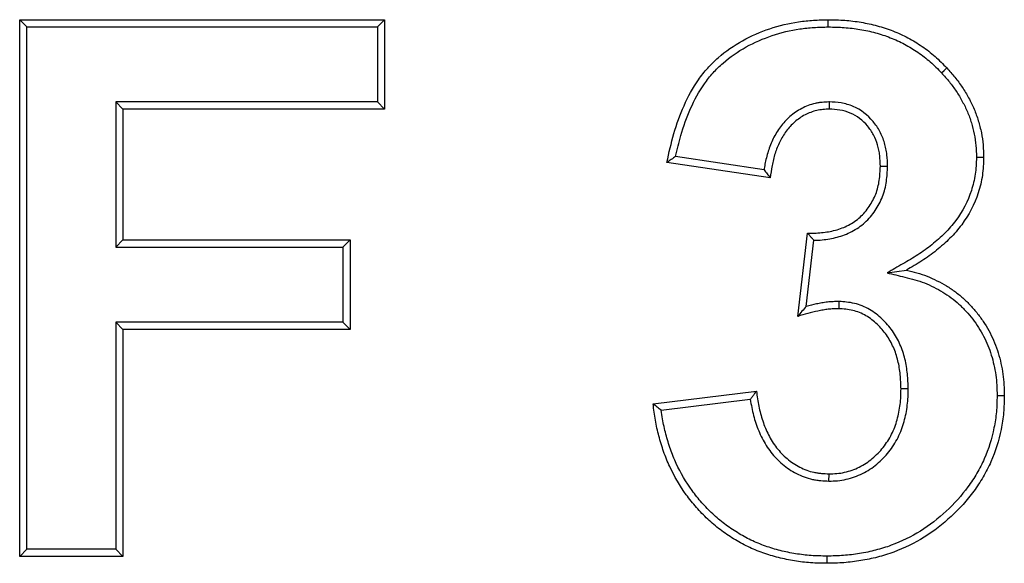
# Model space of a CAD drawing. Extents: x 610 to 3521, y 378 to 2480.
# Drawn here: x 3400 to 3436, y 1874 to 1893 of the extents above; entities that cross this region are included whole.
import ezdxf

# ---------------------------------------------------------------- set-up
doc = ezdxf.new("R2010")
doc.units = 0
doc.linetypes.add('SLD-SOLID', pattern=[0])
doc.layers.add('ACO_DRAINAGE', color=7, linetype='SLD-SOLID')

# ---------------------------------------------------------------- blocks, each defined once
blk = doc.blocks.new('ACO_-_T00041_-_REAR')
at = {"layer": 'ACO_DRAINAGE', "linetype": 'SLD-SOLID'}
for p, q in [((139.589, 334.521), (152.853, 334.521)), ((139.589, 315), (139.589, 334.521)), ((139.851, 334.258), (139.589, 334.521)), ((139.851, 334.258), (152.59, 334.258)), ((139.851, 315.262), (139.851, 334.258)), ((152.59, 334.258), (152.853, 334.521)), ((152.59, 334.258), (152.59, 331.53)), ((152.853, 334.521), (152.853, 331.267)), ((168.98, 334.416), (168.979, 334.521)), ((168.98, 334.337), (168.98, 334.416)), ((168.98, 334.258), (168.98, 334.337)), ((173.097, 332.585), (173.193, 332.675)), ((173.193, 332.675), (173.289, 332.765)), ((143.08, 331.53), (143.343, 331.267)), ((152.59, 331.53), (143.08, 331.53)), ((143.08, 331.53), (143.08, 326.25)), ((152.59, 331.53), (152.853, 331.267)), ((169.01, 331.53), (169.01, 331.399)), ((169.01, 331.399), (169.011, 331.267)), ((143.343, 331.267), (143.343, 326.512)), ((152.853, 331.267), (143.343, 331.267)), ((166.868, 328.764), (163.114, 329.328)), ((166.645, 329.063), (163.43, 329.546)), ((174.363, 329.517), (174.626, 329.515)), ((171.135, 329.186), (170.872, 329.187)), ((167.869, 323.732), (168.221, 326.762)), ((143.08, 326.25), (143.343, 326.512)), ((143.343, 326.512), (151.602, 326.512)), ((151.339, 326.25), (151.602, 326.512)), ((151.602, 326.512), (151.602, 323.259)), ((168.175, 324.095), (168.454, 326.498)), ((143.08, 326.25), (151.339, 326.25)), ((151.339, 326.25), (151.339, 323.521)), ((171.117, 325.312), (171.468, 325.363)), ((171.468, 325.363), (171.818, 325.413)), ((169.364, 324.272), (169.361, 324.141)), ((169.361, 324.141), (169.359, 324.009)), ((143.08, 323.521), (143.343, 323.259)), ((151.339, 323.521), (143.08, 323.521)), ((143.08, 323.521), (143.08, 315.262)), ((151.339, 323.521), (151.602, 323.259)), ((151.602, 323.259), (143.343, 323.259)), ((143.343, 323.259), (143.343, 315)), ((171.885, 321.099), (171.623, 321.096)), ((162.613, 320.545), (166.367, 321.006)), ((162.907, 320.317), (166.144, 320.714)), ((175.114, 320.849), (175.377, 320.85)), ((169.003, 317.741), (169.004, 317.823)), ((169.004, 317.823), (169.005, 317.913)), ((169.005, 317.913), (169.007, 318.003)), ((139.851, 315.262), (139.589, 315)), ((143.343, 315), (139.589, 315)), ((143.08, 315.262), (139.851, 315.262)), ((143.08, 315.262), (143.343, 315)), ((168.928, 315.012), (168.928, 314.933)), ((168.928, 314.933), (168.928, 314.855)), ((168.928, 314.855), (168.928, 314.75))]:
    blk.add_line(p, q, dxfattribs=at)
for points, knots in [([(163.114, 329.328), (163.19, 329.68), (163.267, 330.032), (163.468, 330.723), (163.589, 331.064), (163.88, 331.723), (164.052, 332.042), (164.362, 332.485), (164.474, 332.626), (164.715, 332.894), (164.844, 333.02), (165.251, 333.376), (165.549, 333.583), (166.179, 333.932), (166.511, 334.076), (167.194, 334.307), (167.545, 334.392), (168.08, 334.47), (168.26, 334.488), (168.619, 334.51), (168.799, 334.515), (168.979, 334.521)], [0, 0, 0, 0, 0.125, 0.125, 0.25, 0.25, 0.375, 0.375, 0.4375, 0.4375, 0.5, 0.5, 0.625, 0.625, 0.75, 0.75, 0.875, 0.875, 0.9375, 0.9375, 1, 1, 1, 1]), ([(163.43, 329.546), (163.487, 329.803), (163.547, 330.056), (163.717, 330.64), (163.834, 330.97), (164.114, 331.604), (164.278, 331.908), (164.571, 332.326), (164.676, 332.459), (164.902, 332.71), (165.024, 332.829), (165.41, 333.165), (165.691, 333.362), (166.291, 333.694), (166.609, 333.832), (167.264, 334.053), (167.599, 334.135), (168.11, 334.209), (168.281, 334.226), (168.627, 334.247), (168.802, 334.253), (168.98, 334.258)], [0.032491, 0.032491, 0.032491, 0.032491, 0.125, 0.125, 0.25, 0.25, 0.375, 0.375, 0.4375, 0.4375, 0.5, 0.5, 0.625, 0.625, 0.75, 0.75, 0.875, 0.875, 0.9375, 0.9375, 0.9992009, 0.9992009, 0.9992009, 0.9992009]), ([(168.979, 334.521), (169.179, 334.516), (169.379, 334.511), (169.778, 334.484), (169.976, 334.459), (170.37, 334.393), (170.566, 334.35), (170.952, 334.246), (171.142, 334.183), (171.515, 334.038), (171.697, 333.956), (172.051, 333.769), (172.221, 333.664), (172.55, 333.436), (172.709, 333.314), (173.008, 333.05), (173.148, 332.907), (173.289, 332.765)], [0, 0, 0, 0, 0.125, 0.125, 0.25, 0.25, 0.375, 0.375, 0.5, 0.5, 0.625, 0.625, 0.75, 0.75, 0.875, 0.875, 1, 1, 1, 1]), ([(168.98, 334.258), (169.178, 334.253), (169.371, 334.249), (169.751, 334.222), (169.94, 334.199), (170.319, 334.135), (170.506, 334.095), (170.874, 333.995), (171.056, 333.935), (171.411, 333.797), (171.585, 333.719), (171.918, 333.543), (172.079, 333.443), (172.393, 333.226), (172.544, 333.11), (172.824, 332.863), (172.958, 332.727), (173.097, 332.585)], [0.0014404, 0.0014404, 0.0014404, 0.0014404, 0.125, 0.125, 0.25, 0.25, 0.375, 0.375, 0.5, 0.5, 0.625, 0.625, 0.75, 0.75, 0.875, 0.875, 0.9986616, 0.9986616, 0.9986616, 0.9986616]), ([(173.097, 332.585), (173.195, 332.475), (173.291, 332.367), (173.469, 332.148), (173.552, 332.034), (173.709, 331.798), (173.781, 331.676), (173.918, 331.424), (173.981, 331.296), (174.091, 331.039), (174.138, 330.906), (174.221, 330.634), (174.256, 330.497), (174.312, 330.22), (174.333, 330.081), (174.356, 329.806), (174.36, 329.664), (174.363, 329.517)], [0.001785, 0.001785, 0.001785, 0.001785, 0.125, 0.125, 0.25, 0.25, 0.375, 0.375, 0.5, 0.5, 0.625, 0.625, 0.75, 0.75, 0.875, 0.875, 0.9978118, 0.9978118, 0.9978118, 0.9978118]), ([(173.289, 332.765), (173.388, 332.653), (173.488, 332.541), (173.677, 332.308), (173.766, 332.186), (173.932, 331.936), (174.009, 331.807), (174.152, 331.543), (174.219, 331.408), (174.336, 331.132), (174.387, 330.99), (174.474, 330.703), (174.512, 330.558), (174.571, 330.263), (174.593, 330.114), (174.619, 329.816), (174.622, 329.665), (174.626, 329.515)], [0, 0, 0, 0, 0.125, 0.125, 0.25, 0.25, 0.375, 0.375, 0.5, 0.5, 0.625, 0.625, 0.75, 0.75, 0.875, 0.875, 1, 1, 1, 1]), ([(168.998, 331.529), (168.922, 331.526), (168.842, 331.522), (168.717, 331.51), (168.674, 331.505), (168.588, 331.492), (168.543, 331.483), (168.413, 331.453), (168.329, 331.427), (168.166, 331.365), (168.088, 331.329), (167.936, 331.25), (167.862, 331.206), (167.718, 331.107), (167.65, 331.054), (167.457, 330.883), (167.343, 330.758), (167.14, 330.49), (167.051, 330.344), (166.903, 330.045), (166.843, 329.89), (166.745, 329.578), (166.707, 329.419), (166.666, 329.195), (166.655, 329.129), (166.645, 329.063)], [0, 0, 0, 0, 0.0625, 0.0625, 0.09375, 0.09375, 0.125, 0.125, 0.1875, 0.1875, 0.25, 0.25, 0.3125, 0.3125, 0.375, 0.375, 0.5, 0.5, 0.625, 0.625, 0.75, 0.75, 0.875, 0.875, 0.9281085, 0.9281085, 0.9281085, 0.9281085]), ([(171.134, 329.196), (171.129, 329.327), (171.125, 329.465), (171.101, 329.68), (171.089, 329.753), (171.061, 329.897), (171.043, 329.968), (170.98, 330.18), (170.925, 330.319), (170.785, 330.584), (170.701, 330.709), (170.41, 331.053), (170.165, 331.243), (169.743, 331.425), (169.594, 331.468), (169.295, 331.517), (169.154, 331.523), (169.023, 331.529)], [0, 0, 0, 0, 0.125, 0.125, 0.1875, 0.1875, 0.25, 0.25, 0.375, 0.375, 0.5, 0.5, 0.75, 0.75, 0.875, 0.875, 1, 1, 1, 1]), ([(169.011, 331.267), (168.935, 331.263), (168.859, 331.26), (168.745, 331.249), (168.708, 331.244), (168.633, 331.233), (168.596, 331.226), (168.485, 331.201), (168.412, 331.178), (168.27, 331.123), (168.201, 331.092), (168.066, 331.022), (168.001, 330.983), (167.876, 330.897), (167.816, 330.85), (167.645, 330.7), (167.542, 330.587), (167.359, 330.345), (167.28, 330.215), (167.145, 329.942), (167.09, 329.8), (166.999, 329.511), (166.964, 329.363), (166.909, 329.065), (166.888, 328.915), (166.868, 328.764)], [0, 0, 0, 0, 0.0625, 0.0625, 0.09375, 0.09375, 0.125, 0.125, 0.1875, 0.1875, 0.25, 0.25, 0.3125, 0.3125, 0.375, 0.375, 0.5, 0.5, 0.625, 0.625, 0.75, 0.75, 0.875, 0.875, 1, 1, 1, 1]), ([(170.872, 329.187), (170.867, 329.318), (170.862, 329.449), (170.84, 329.644), (170.83, 329.709), (170.805, 329.838), (170.789, 329.902), (170.733, 330.09), (170.684, 330.213), (170.562, 330.445), (170.488, 330.554), (170.234, 330.855), (170.021, 331.02), (169.659, 331.176), (169.531, 331.213), (169.273, 331.255), (169.142, 331.261), (169.011, 331.267)], [0, 0, 0, 0, 0.125, 0.125, 0.1875, 0.1875, 0.25, 0.25, 0.375, 0.375, 0.5, 0.5, 0.75, 0.75, 0.875, 0.875, 1, 1, 1, 1]), ([(174.363, 329.517), (174.355, 329.301), (174.347, 329.095), (174.291, 328.7), (174.242, 328.502), (174.05, 327.918), (173.86, 327.551), (173.495, 327.057), (173.36, 326.902), (173.067, 326.609), (172.909, 326.47), (172.664, 326.272), (172.581, 326.208), (172.412, 326.086), (172.326, 326.027), (172.062, 325.857), (171.876, 325.75), (171.687, 325.641)], [0.0014983, 0.0014983, 0.0014983, 0.0014983, 0.125, 0.125, 0.25, 0.25, 0.5, 0.5, 0.625, 0.625, 0.75, 0.75, 0.8125, 0.8125, 0.875, 0.875, 1, 1, 1, 1]), ([(174.626, 329.515), (174.618, 329.297), (174.61, 329.078), (174.548, 328.646), (174.496, 328.433), (174.291, 327.81), (174.088, 327.417), (173.697, 326.89), (173.553, 326.725), (173.245, 326.416), (173.081, 326.271), (172.825, 326.065), (172.739, 325.999), (172.562, 325.87), (172.472, 325.809), (172.197, 325.632), (172.008, 325.522), (171.818, 325.413)], [0, 0, 0, 0, 0.125, 0.125, 0.25, 0.25, 0.5, 0.5, 0.625, 0.625, 0.75, 0.75, 0.8125, 0.8125, 0.875, 0.875, 1, 1, 1, 1]), ([(168.221, 326.762), (168.306, 326.761), (168.391, 326.759), (168.562, 326.762), (168.647, 326.767), (168.817, 326.784), (168.902, 326.795), (169.07, 326.824), (169.153, 326.843), (169.318, 326.889), (169.399, 326.915), (169.559, 326.975), (169.637, 327.009), (169.789, 327.087), (169.862, 327.131), (170.002, 327.23), (170.069, 327.283), (170.196, 327.397), (170.255, 327.459), (170.366, 327.589), (170.418, 327.657), (170.561, 327.87), (170.642, 328.022), (170.765, 328.34), (170.807, 328.508), (170.856, 328.845), (170.864, 329.016), (170.872, 329.187)], [0, 0, 0, 0, 0.0625, 0.0625, 0.125, 0.125, 0.1875, 0.1875, 0.25, 0.25, 0.3125, 0.3125, 0.375, 0.375, 0.4375, 0.4375, 0.5, 0.5, 0.5625, 0.5625, 0.625, 0.625, 0.75, 0.75, 0.875, 0.875, 1, 1, 1, 1]), ([(168.454, 326.498), (168.463, 326.498), (168.472, 326.498), (168.572, 326.5), (168.666, 326.505), (168.849, 326.523), (168.939, 326.535), (169.123, 326.567), (169.216, 326.588), (169.396, 326.638), (169.483, 326.667), (169.659, 326.732), (169.746, 326.77), (169.919, 326.859), (170.004, 326.91), (170.162, 327.022), (170.236, 327.08), (170.38, 327.21), (170.448, 327.28), (170.573, 327.426), (170.63, 327.503), (170.789, 327.739), (170.879, 327.907), (171.018, 328.266), (171.064, 328.453), (171.118, 328.825), (171.126, 329.004), (171.134, 329.175)], [0.0563282, 0.0563282, 0.0563282, 0.0563282, 0.0625, 0.0625, 0.125, 0.125, 0.1875, 0.1875, 0.25, 0.25, 0.3125, 0.3125, 0.375, 0.375, 0.4375, 0.4375, 0.5, 0.5, 0.5625, 0.5625, 0.625, 0.625, 0.75, 0.75, 0.875, 0.875, 1, 1, 1, 1]), ([(171.818, 325.413), (171.946, 325.383), (172.073, 325.352), (172.325, 325.28), (172.45, 325.238), (172.693, 325.141), (172.812, 325.086), (173.047, 324.969), (173.163, 324.908), (173.387, 324.772), (173.495, 324.698), (173.706, 324.541), (173.808, 324.458), (173.952, 324.325), (173.999, 324.279), (174.091, 324.186), (174.136, 324.138), (174.269, 323.993), (174.355, 323.894), (174.515, 323.686), (174.589, 323.578), (174.731, 323.358), (174.798, 323.245), (174.918, 323.012), (174.972, 322.892), (175.071, 322.649), (175.116, 322.526), (175.193, 322.276), (175.226, 322.149), (175.284, 321.893), (175.308, 321.764), (175.344, 321.504), (175.356, 321.374), (175.37, 321.112), (175.373, 320.981), (175.377, 320.85)], [0, 0, 0, 0, 0.0625, 0.0625, 0.125, 0.125, 0.1875, 0.1875, 0.25, 0.25, 0.3125, 0.3125, 0.375, 0.375, 0.40625, 0.40625, 0.4375, 0.4375, 0.5, 0.5, 0.5625, 0.5625, 0.625, 0.625, 0.6875, 0.6875, 0.75, 0.75, 0.8125, 0.8125, 0.875, 0.875, 0.9375, 0.9375, 1, 1, 1, 1]), ([(171.757, 325.158), (171.884, 325.127), (172.008, 325.098), (172.245, 325.029), (172.362, 324.99), (172.588, 324.901), (172.7, 324.849), (172.925, 324.737), (173.035, 324.678), (173.243, 324.552), (173.344, 324.483), (173.543, 324.335), (173.637, 324.258), (173.77, 324.136), (173.814, 324.093), (173.901, 324.004), (173.944, 323.958), (174.072, 323.819), (174.152, 323.726), (174.301, 323.533), (174.372, 323.431), (174.507, 323.221), (174.569, 323.116), (174.68, 322.901), (174.731, 322.787), (174.825, 322.556), (174.867, 322.441), (174.94, 322.206), (174.971, 322.085), (175.026, 321.841), (175.049, 321.72), (175.083, 321.477), (175.094, 321.353), (175.108, 321.105), (175.111, 320.978), (175.114, 320.849)], [0, 0, 0, 0, 0.0625, 0.0625, 0.125, 0.125, 0.1875, 0.1875, 0.25, 0.25, 0.3125, 0.3125, 0.375, 0.375, 0.40625, 0.40625, 0.4375, 0.4375, 0.5, 0.5, 0.5625, 0.5625, 0.625, 0.625, 0.6875, 0.6875, 0.75, 0.75, 0.8125, 0.8125, 0.875, 0.875, 0.9375, 0.9375, 0.9990535, 0.9990535, 0.9990535, 0.9990535]), ([(169.352, 324.272), (169.288, 324.27), (169.223, 324.269), (169.088, 324.262), (169.018, 324.257), (168.88, 324.241), (168.812, 324.231), (168.68, 324.208), (168.616, 324.195), (168.427, 324.157), (168.3, 324.128), (168.175, 324.095)], [0, 0, 0, 0, 0.125, 0.125, 0.25, 0.25, 0.375, 0.375, 0.5, 0.5, 0.7436237, 0.7436237, 0.7436237, 0.7436237]), ([(171.885, 321.106), (171.878, 321.278), (171.872, 321.454), (171.837, 321.816), (171.808, 322), (171.72, 322.361), (171.661, 322.539), (171.509, 322.884), (171.416, 323.05), (171.198, 323.36), (171.074, 323.503), (170.798, 323.764), (170.647, 323.882), (170.394, 324.03), (170.304, 324.074), (170.121, 324.148), (170.026, 324.178), (169.834, 324.224), (169.737, 324.239), (169.552, 324.26), (169.462, 324.266), (169.376, 324.271)], [0, 0, 0, 0, 0.125, 0.125, 0.25, 0.25, 0.375, 0.375, 0.5, 0.5, 0.625, 0.625, 0.75, 0.75, 0.8125, 0.8125, 0.875, 0.875, 0.9375, 0.9375, 1, 1, 1, 1]), ([(169.359, 324.009), (169.295, 324.008), (169.232, 324.006), (169.105, 324), (169.042, 323.995), (168.916, 323.981), (168.853, 323.971), (168.728, 323.95), (168.666, 323.938), (168.48, 323.9), (168.356, 323.872), (168.111, 323.806), (167.99, 323.769), (167.869, 323.732)], [0, 0, 0, 0, 0.125, 0.125, 0.25, 0.25, 0.375, 0.375, 0.5, 0.5, 0.75, 0.75, 1, 1, 1, 1]), ([(171.623, 321.096), (171.616, 321.268), (171.61, 321.439), (171.577, 321.781), (171.55, 321.951), (171.468, 322.285), (171.414, 322.448), (171.276, 322.763), (171.191, 322.913), (170.993, 323.194), (170.881, 323.325), (170.631, 323.561), (170.494, 323.667), (170.272, 323.797), (170.194, 323.835), (170.035, 323.9), (169.952, 323.926), (169.785, 323.966), (169.701, 323.979), (169.53, 323.998), (169.444, 324.004), (169.359, 324.009)], [0, 0, 0, 0, 0.125, 0.125, 0.25, 0.25, 0.375, 0.375, 0.5, 0.5, 0.625, 0.625, 0.75, 0.75, 0.8125, 0.8125, 0.875, 0.875, 0.9375, 0.9375, 1, 1, 1, 1]), ([(169.007, 318.003), (169.101, 318.005), (169.196, 318.007), (169.384, 318.025), (169.478, 318.04), (169.663, 318.081), (169.754, 318.107), (169.932, 318.171), (170.019, 318.209), (170.189, 318.293), (170.271, 318.339), (170.431, 318.442), (170.506, 318.499), (170.65, 318.622), (170.719, 318.686), (170.853, 318.821), (170.916, 318.891), (171.033, 319.04), (171.087, 319.118), (171.189, 319.277), (171.236, 319.359), (171.322, 319.528), (171.36, 319.615), (171.427, 319.792), (171.456, 319.882), (171.532, 320.156), (171.567, 320.342), (171.602, 320.624), (171.61, 320.718), (171.619, 320.907), (171.621, 321.002), (171.623, 321.096)], [0, 0, 0, 0, 0.0625, 0.0625, 0.125, 0.125, 0.1875, 0.1875, 0.25, 0.25, 0.3125, 0.3125, 0.375, 0.375, 0.4375, 0.4375, 0.5, 0.5, 0.5625, 0.5625, 0.625, 0.625, 0.6875, 0.6875, 0.75, 0.75, 0.875, 0.875, 0.9375, 0.9375, 1, 1, 1, 1]), ([(169.012, 317.741), (169.106, 317.743), (169.209, 317.745), (169.421, 317.765), (169.525, 317.782), (169.729, 317.827), (169.832, 317.856), (170.031, 317.928), (170.127, 317.969), (170.314, 318.062), (170.404, 318.113), (170.582, 318.227), (170.67, 318.293), (170.828, 318.429), (170.9, 318.495), (171.045, 318.642), (171.116, 318.722), (171.245, 318.886), (171.304, 318.97), (171.414, 319.143), (171.465, 319.231), (171.56, 319.417), (171.603, 319.514), (171.676, 319.708), (171.707, 319.805), (171.788, 320.099), (171.826, 320.298), (171.863, 320.598), (171.872, 320.7), (171.882, 320.899), (171.883, 320.997), (171.885, 321.091)], [0, 0, 0, 0, 0.0625, 0.0625, 0.125, 0.125, 0.1875, 0.1875, 0.25, 0.25, 0.3125, 0.3125, 0.375, 0.375, 0.4375, 0.4375, 0.5, 0.5, 0.5625, 0.5625, 0.625, 0.625, 0.6875, 0.6875, 0.75, 0.75, 0.875, 0.875, 0.9375, 0.9375, 1, 1, 1, 1]), ([(166.144, 320.714), (166.159, 320.614), (166.176, 320.513), (166.215, 320.316), (166.237, 320.22), (166.287, 320.031), (166.315, 319.938), (166.409, 319.66), (166.482, 319.479), (166.662, 319.123), (166.77, 318.95), (167.019, 318.633), (167.158, 318.487), (167.468, 318.224), (167.639, 318.109), (168.004, 317.923), (168.197, 317.849), (168.454, 317.793), (168.506, 317.784), (168.607, 317.769), (168.658, 317.763), (168.806, 317.75), (168.902, 317.745), (168.994, 317.741)], [0.0577238, 0.0577238, 0.0577238, 0.0577238, 0.125, 0.125, 0.1875, 0.1875, 0.25, 0.25, 0.375, 0.375, 0.5, 0.5, 0.625, 0.625, 0.75, 0.75, 0.875, 0.875, 0.90625, 0.90625, 0.9375, 0.9375, 1, 1, 1, 1]), ([(166.367, 321.006), (166.393, 320.824), (166.418, 320.642), (166.472, 320.371), (166.492, 320.282), (166.539, 320.104), (166.566, 320.016), (166.654, 319.755), (166.724, 319.583), (166.889, 319.255), (166.987, 319.098), (167.214, 318.809), (167.342, 318.675), (167.623, 318.437), (167.777, 318.334), (168.105, 318.166), (168.279, 318.1), (168.504, 318.051), (168.549, 318.043), (168.639, 318.03), (168.685, 318.024), (168.822, 318.012), (168.915, 318.008), (169.007, 318.003)], [0, 0, 0, 0, 0.125, 0.125, 0.1875, 0.1875, 0.25, 0.25, 0.375, 0.375, 0.5, 0.5, 0.625, 0.625, 0.75, 0.75, 0.875, 0.875, 0.90625, 0.90625, 0.9375, 0.9375, 1, 1, 1, 1]), ([(175.377, 320.85), (175.372, 320.644), (175.368, 320.437), (175.331, 320.027), (175.299, 319.823), (175.175, 319.217), (175.056, 318.819), (174.805, 318.254), (174.709, 318.071), (174.502, 317.714), (174.389, 317.541), (174.024, 317.042), (173.746, 316.735), (173.142, 316.173), (172.815, 315.919), (172.115, 315.483), (171.743, 315.301), (171.162, 315.087), (170.965, 315.025), (170.566, 314.923), (170.364, 314.882), (169.957, 314.814), (169.752, 314.788), (169.341, 314.758), (169.135, 314.754), (168.928, 314.75)], [0, 0, 0, 0, 0.0625, 0.0625, 0.125, 0.125, 0.25, 0.25, 0.3125, 0.3125, 0.375, 0.375, 0.5, 0.5, 0.625, 0.625, 0.75, 0.75, 0.8125, 0.8125, 0.875, 0.875, 0.9375, 0.9375, 1, 1, 1, 1]), ([(175.114, 320.849), (175.11, 320.645), (175.105, 320.447), (175.071, 320.062), (175.04, 319.868), (174.921, 319.285), (174.807, 318.906), (174.569, 318.371), (174.478, 318.195), (174.279, 317.854), (174.172, 317.689), (173.823, 317.212), (173.555, 316.917), (172.975, 316.376), (172.661, 316.133), (171.991, 315.715), (171.635, 315.541), (171.08, 315.336), (170.892, 315.277), (170.509, 315.179), (170.314, 315.139), (169.92, 315.074), (169.724, 315.049), (169.333, 315.021), (169.132, 315.017), (168.928, 315.012)], [0.0006011, 0.0006011, 0.0006011, 0.0006011, 0.0625, 0.0625, 0.125, 0.125, 0.25, 0.25, 0.3125, 0.3125, 0.375, 0.375, 0.5, 0.5, 0.625, 0.625, 0.75, 0.75, 0.8125, 0.8125, 0.875, 0.875, 0.9375, 0.9375, 0.9995011, 0.9995011, 0.9995011, 0.9995011]), ([(168.928, 314.75), (168.731, 314.753), (168.534, 314.756), (168.14, 314.783), (167.944, 314.808), (167.554, 314.872), (167.36, 314.91), (166.978, 315.006), (166.789, 315.065), (166.417, 315.197), (166.233, 315.271), (165.877, 315.441), (165.705, 315.538), (165.369, 315.745), (165.205, 315.856), (164.891, 316.095), (164.742, 316.224), (164.453, 316.494), (164.314, 316.634), (164.053, 316.931), (163.931, 317.086), (163.585, 317.567), (163.383, 317.908), (163.134, 318.445), (163.059, 318.628), (162.929, 319), (162.872, 319.19), (162.772, 319.571), (162.728, 319.764), (162.662, 320.153), (162.637, 320.349), (162.613, 320.545)], [0, 0, 0, 0, 0.0625, 0.0625, 0.125, 0.125, 0.1875, 0.1875, 0.25, 0.25, 0.3125, 0.3125, 0.375, 0.375, 0.4375, 0.4375, 0.5, 0.5, 0.5625, 0.5625, 0.625, 0.625, 0.75, 0.75, 0.8125, 0.8125, 0.875, 0.875, 0.9375, 0.9375, 1, 1, 1, 1]), ([(168.928, 315.012), (168.732, 315.016), (168.541, 315.019), (168.167, 315.045), (167.98, 315.068), (167.603, 315.13), (167.416, 315.167), (167.05, 315.259), (166.87, 315.314), (166.512, 315.442), (166.337, 315.513), (166, 315.673), (165.837, 315.765), (165.513, 315.965), (165.356, 316.071), (165.059, 316.298), (164.916, 316.421), (164.637, 316.681), (164.505, 316.815), (164.257, 317.096), (164.14, 317.245), (163.807, 317.708), (163.614, 318.034), (163.375, 318.548), (163.304, 318.722), (163.179, 319.079), (163.124, 319.263), (163.027, 319.632), (162.986, 319.817), (162.936, 320.106), (162.921, 320.21), (162.907, 320.317)], [0.0005211, 0.0005211, 0.0005211, 0.0005211, 0.0625, 0.0625, 0.125, 0.125, 0.1875, 0.1875, 0.25, 0.25, 0.3125, 0.3125, 0.375, 0.375, 0.4375, 0.4375, 0.5, 0.5, 0.5625, 0.5625, 0.625, 0.625, 0.75, 0.75, 0.8125, 0.8125, 0.875, 0.875, 0.9375, 0.9375, 0.9720303, 0.9720303, 0.9720303, 0.9720303])]:
    blk.add_open_spline(points, degree=3, knots=knots, dxfattribs=at)
for points in [[(169.01, 331.53), (169.006, 331.53), (169.002, 331.529), (168.998, 331.529)], [(169.023, 331.529), (169.018, 331.529), (169.014, 331.53), (169.01, 331.53)], [(163.272, 329.437), (163.219, 329.4), (163.166, 329.364), (163.114, 329.328)], [(163.43, 329.546), (163.377, 329.509), (163.324, 329.473), (163.272, 329.437)], [(166.645, 329.063), (166.682, 329.014), (166.719, 328.964), (166.756, 328.914)], [(166.756, 328.914), (166.793, 328.864), (166.83, 328.814), (166.868, 328.764)], [(171.135, 329.186), (171.134, 329.189), (171.134, 329.193), (171.134, 329.196)], [(171.134, 329.175), (171.134, 329.178), (171.134, 329.182), (171.135, 329.186)], [(168.313, 326.657), (168.282, 326.692), (168.251, 326.727), (168.221, 326.762)], [(168.384, 326.577), (168.36, 326.604), (168.336, 326.63), (168.313, 326.657)], [(168.454, 326.498), (168.431, 326.524), (168.407, 326.551), (168.384, 326.577)], [(171.687, 325.641), (171.497, 325.531), (171.307, 325.422), (171.117, 325.312)], [(171.117, 325.312), (171.331, 325.261), (171.544, 325.21), (171.757, 325.158)], [(169.364, 324.272), (169.36, 324.272), (169.356, 324.272), (169.352, 324.272)], [(169.376, 324.271), (169.372, 324.272), (169.368, 324.272), (169.364, 324.272)], [(168.022, 323.915), (167.971, 323.855), (167.92, 323.793), (167.869, 323.732)], [(168.175, 324.095), (168.124, 324.036), (168.073, 323.976), (168.022, 323.915)], [(171.885, 321.099), (171.885, 321.101), (171.885, 321.104), (171.885, 321.106)], [(171.885, 321.091), (171.885, 321.094), (171.885, 321.096), (171.885, 321.099)], [(166.144, 320.714), (166.167, 320.745), (166.191, 320.776), (166.214, 320.806)], [(166.214, 320.806), (166.239, 320.839), (166.265, 320.873), (166.29, 320.906)], [(166.29, 320.906), (166.316, 320.94), (166.342, 320.973), (166.367, 321.006)], [(162.76, 320.431), (162.711, 320.469), (162.662, 320.507), (162.613, 320.545)], [(162.907, 320.317), (162.857, 320.355), (162.809, 320.393), (162.76, 320.431)], [(168.994, 317.741), (168.997, 317.741), (169, 317.741), (169.003, 317.741)], [(169.003, 317.741), (169.006, 317.741), (169.009, 317.741), (169.012, 317.741)]]:
    blk.add_open_spline(points, degree=3, dxfattribs=at)

msp = doc.modelspace()

# ---------------------------------------------------------------- block references
at = {"layer": 'ACO_DRAINAGE'}
msp.add_blockref('ACO_-_T00041_-_REAR', (3260.833, 1558.774), dxfattribs=at)

doc.saveas('drawing.dxf')
